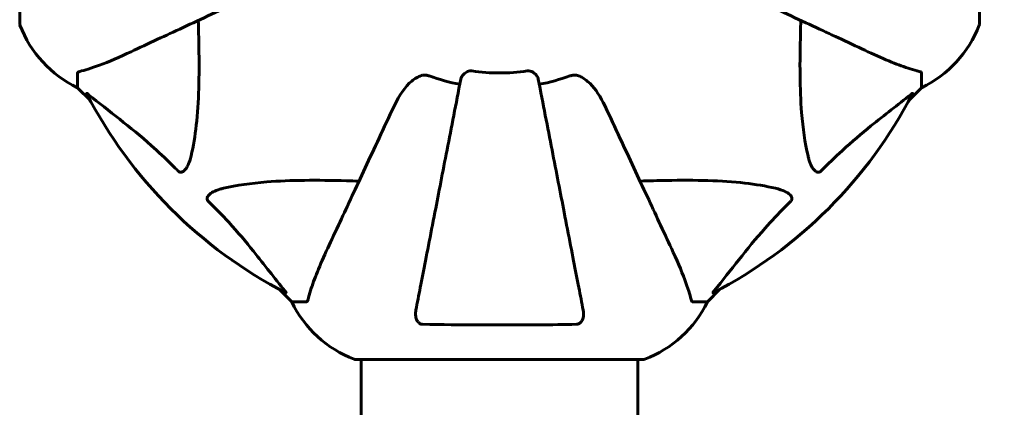
# Model space of a CAD drawing. Units: millimetres. Extents: x 4905 to 11991, y -1059 to 9291.
# Drawn here: x 7850 to 8065, y 4738 to 4822 of the extents above; entities that cross this region are included whole.
import ezdxf

# ---------------------------------------------------------------- set-up
doc = ezdxf.new("R2010")
doc.units = ezdxf.units.MM
doc.header["$LTSCALE"] = 40
doc.layers.add('Widoczne (ISO)', color=7, linetype='Continuous', lineweight=60)
doc.layers.add('Wymiar (ISO)', color=116, linetype='Continuous', lineweight=18)
doc.styles.add('Tekst etykiety (ISO)', font='tahoma.ttf')
doc.dimstyles.new('Domyślne (ISO)', dxfattribs={"dimscale": 40, "dimtxt": 3.5, "dimasz": 2.5, "dimexe": 3.175, "dimexo": 0, "dimgap": 0.762, "dimtad": 1, "dimtoh": 1, "dimdec": 0, "dimrnd": 1e-08, "dimzin": 0, "dimtxsty": 'Tekst etykiety (ISO)', "dimcen": 0.09, "dimdle": 10, "dimclrd": 256, "dimclre": 256, "dimclrt": 256, "dimadec": 0, "dimazin": 0, "dimtfac": 0.714286, "dimtdec": 0, "dimtmove": 0, "dimatfit": 3, "dimfxl": 0, "dimtolj": 1, "dimtzin": 0, "dimlwd": -1, "dimlwe": -1, "dimarcsym": 0})

# ---------------------------------------------------------------- blocks, each defined once
blk = doc.blocks.new('*D5')
at = {"layer": 'Defpoints', "color": 0}
for p in [(7069.56, 7382.91), (8839.56, 2322.61), (10987.68, 2322.61)]:
    blk.add_point(p, dxfattribs=at)
at = {"layer": 'Wymiar (ISO)'}
for p, q in [((7069.56, 7382.91), (11114.68, 7382.91)), ((10987.68, 7282.91), (10987.68, 2422.61)), ((8839.56, 2322.61), (11114.68, 2322.61))]:
    blk.add_line(p, q, dxfattribs=at)
for points in [[(10971.02, 7282.91), (11004.35, 7282.91), (10987.68, 7382.91)], [(10971.02, 2422.61), (11004.35, 2422.61), (10987.68, 2322.61)]]:
    blk.add_solid(points, dxfattribs=at)
at = {"layer": 'Wymiar (ISO)', "insert": (10811.47, 4852.76), "char_height": 140, "attachment_point": 2, "rotation": 90, "style": 'Tekst etykiety (ISO)'}
blk.add_mtext('\\A1;5060', dxfattribs=at)
blk = doc.blocks.new('*D6')
at = {"layer": 'Defpoints', "color": 0}
for p in [(5424.41, 7817.76), (5424.41, 5737.76), (10484.71, 3967.76)]:
    blk.add_point(p, dxfattribs=at)
at = {"layer": 'Wymiar (ISO)'}
for p, q in [((5424.41, 5737.76), (5424.41, 7944.76)), ((10484.71, 3967.76), (10484.71, 7944.76)), ((10384.71, 7817.76), (5524.41, 7817.76))]:
    blk.add_line(p, q, dxfattribs=at)
for points in [[(5524.41, 7834.43), (5524.41, 7801.1), (5424.41, 7817.76)], [(10384.71, 7834.43), (10384.71, 7801.1), (10484.71, 7817.76)]]:
    blk.add_solid(points, dxfattribs=at)
at = {"layer": 'Wymiar (ISO)', "insert": (7954.56, 7993.98), "char_height": 140, "attachment_point": 2, "style": 'Tekst etykiety (ISO)'}
blk.add_mtext('\\A1;5060', dxfattribs=at)
blk = doc.blocks.new('*D7')
at = {"layer": 'Defpoints', "color": 0}
for p in [(6923.26, 5957.36), (5083.77, 3748.17), (8923.26, 3748.17)]:
    blk.add_point(p, dxfattribs=at)
at = {"layer": 'Wymiar (ISO)'}
for p, q in [((6923.26, 5957.36), (4956.77, 5957.36)), ((5083.77, 5857.36), (5083.77, 3848.17)), ((8923.26, 3748.17), (4956.77, 3748.17))]:
    blk.add_line(p, q, dxfattribs=at)
for points in [[(5067.11, 5857.36), (5100.44, 5857.36), (5083.77, 5957.36)], [(5067.11, 3848.17), (5100.44, 3848.17), (5083.77, 3748.17)]]:
    blk.add_solid(points, dxfattribs=at)
at = {"layer": 'Wymiar (ISO)', "insert": (4907.46, 4852.76), "char_height": 140, "attachment_point": 2, "rotation": 90, "style": 'Tekst etykiety (ISO)'}
blk.add_mtext('\\A1;2209', dxfattribs=at)
blk = doc.blocks.new('*D8')
at = {"layer": 'Defpoints', "color": 0}
for p in [(6849.97, 5821.46), (9059.16, 3821.46), (9059.16, 1870.47)]:
    blk.add_point(p, dxfattribs=at)
at = {"layer": 'Wymiar (ISO)'}
for p, q in [((6849.97, 5821.46), (6849.97, 1743.47)), ((9059.16, 3821.46), (9059.16, 1743.47)), ((6949.97, 1870.47), (8959.16, 1870.47))]:
    blk.add_line(p, q, dxfattribs=at)
for points in [[(6949.97, 1887.13), (6949.97, 1853.8), (6849.97, 1870.47)], [(8959.16, 1887.13), (8959.16, 1853.8), (9059.16, 1870.47)]]:
    blk.add_solid(points, dxfattribs=at)
at = {"layer": 'Wymiar (ISO)', "insert": (7954.56, 2046.78), "char_height": 140, "attachment_point": 2, "style": 'Tekst etykiety (ISO)'}
blk.add_mtext('\\A1;2209', dxfattribs=at)

msp = doc.modelspace()

# ---------------------------------------------------------------- linework, layer by layer
at = {"layer": 'Widoczne (ISO)'}
for p, q in [((7849.97, 4884.06), (7849.97, 4821.46)), ((8059.16, 4821.46), (8059.16, 4884.06)), ((7862.56, 4810.63), (7862.56, 4807.46)), ((8046.56, 4810.63), (8046.56, 4807.46)), ((7862.56, 4807.46), (7865.31, 4804.72)), ((7865.31, 4804.72), (7862.56, 4807.46)), ((8043.82, 4804.72), (8046.56, 4807.46)), ((8046.56, 4807.46), (8043.82, 4804.72)), ((7906.52, 4763.51), (7909.26, 4760.76)), ((7909.26, 4760.76), (7906.52, 4763.51)), ((7999.86, 4760.76), (8002.61, 4763.51)), ((8002.61, 4763.51), (7999.86, 4760.76)), ((7912.43, 4760.76), (7909.26, 4760.76)), ((7996.69, 4760.76), (7999.86, 4760.76)), ((7923.26, 4748.17), (7985.86, 4748.17)), ((7924.41, 4737.76), (7924.41, 4748.17)), ((7984.71, 4737.76), (7984.71, 4748.17))]:
    msp.add_line(p, q, dxfattribs=at)
for centre, radius, start, end in [((7850.97, 4821.46), 1, 180, 200.8133), ((7850.97, 4821.46), 1, 180, 200.8133), ((7873.4, 4829.99), 25, 200.8133, 244.3044), ((7873.4, 4829.99), 25, 200.8133, 244.3044), ((8035.72, 4829.99), 25, 295.6956, 339.1867), ((8035.72, 4829.99), 25, 295.6956, 339.1867), ((8058.16, 4821.46), 1, 339.1867, 0), ((8058.16, 4821.46), 1, 339.1867, 0), ((7954.56, 4852.76), 45.39, 250.277, 259), ((7954.56, 4852.76), 42.08, 261.774, 278.226), ((7954.56, 4852.76), 45.39, 281, 289.723), ((7954.56, 4852.76), 101.36, 207.3738, 242.6262), ((7954.56, 4852.76), 101.36, 297.3738, 332.6262), ((7931.79, 4771.6), 25, 205.6956, 249.1867), ((7931.79, 4771.6), 25, 205.6956, 249.1867), ((7977.33, 4771.6), 25, 290.8133, 334.3044), ((7977.33, 4771.6), 25, 290.8133, 334.3044), ((7923.26, 4749.17), 1, 249.1867, 270), ((7923.26, 4749.17), 1, 249.1867, 270), ((7985.86, 4749.17), 1, 270, 290.8133), ((7985.86, 4749.17), 1, 270, 290.8133), ((8839.56, 4737.76), 915.15, 180, 223.13885), ((8839.56, 4737.76), 854.85, 180, 223.00751)]:
    msp.add_arc(centre, radius, start, end, dxfattribs=at)
for points, knots in [([(7874.26, 4815.32), (7876.01, 4816.14), (7877.94, 4817.04), (7880.04, 4818.02), (7883.49, 4819.63), (7887.44, 4821.46), (7895.94, 4825.43), (7900.48, 4827.54), (7905.27, 4829.78)], [4.887094, 4.887094, 4.887094, 4.887094, 6.113907, 6.113907, 6.113907, 8.129864, 8.129864, 10.064486, 10.064486, 10.064486, 10.064486]), ([(8003.85, 4829.78), (8008.64, 4827.54), (8013.18, 4825.43), (8021.69, 4821.46), (8025.63, 4819.63), (8029.08, 4818.02), (8031.18, 4817.04), (8033.11, 4816.14), (8034.86, 4815.32)], [2.163328, 2.163328, 2.163328, 2.163328, 4.09795, 4.09795, 6.113906, 6.113906, 6.113906, 7.34072, 7.34072, 7.34072, 7.34072]), ([(7888.89, 4822.14), (7888.95, 4820.17), (7889, 4818.24), (7889.14, 4810), (7889.03, 4804.31), (7888.19, 4796.96), (7887.82, 4794.72), (7887.33, 4792.6)], [-7.441453, -7.441453, -7.441453, -7.441453, -6.631063, -6.631063, -3.871284, -3.871284, -2.578772, -2.578772, -2.578772, -2.578772]), ([(8021.8, 4792.6), (8021.13, 4795.43), (8020.68, 4798.58), (8019.99, 4807.19), (8019.99, 4812.99), (8020.18, 4820.32), (8020.2, 4821.23), (8020.23, 4822.14)], [-5.840532, -5.840532, -5.840532, -5.840532, -4.31233, -4.31233, -2.04169, -2.04169, -1.725442, -1.725442, -1.725442, -1.725442]), ([(7863.07, 4811.02), (7864.1, 4811.29), (7865.5, 4811.69), (7869.45, 4813.15), (7871.78, 4814.16), (7874.26, 4815.32)], [-2.891192, -2.891192, -2.891192, -2.891192, -1.528318, -1.528318, 0, 0, 0, 0]), ([(8034.86, 4815.32), (8036.67, 4814.48), (8038.4, 4813.71), (8041.47, 4812.46), (8042.84, 4811.97), (8044.78, 4811.36), (8045.45, 4811.18), (8046.05, 4811.02)], [-2.923859, -2.923859, -2.923859, -2.923859, -1.830403, -1.830403, -0.841646, -0.841646, -0.273627, -0.273627, -0.273627, -0.273627]), ([(7863.07, 4811.02), (7862.91, 4810.98), (7862.77, 4810.93), (7862.6, 4810.8), (7862.56, 4810.73), (7862.56, 4810.63)], [0, 0, 0, 0, 0.1541752, 0.1541752, 0.2866473, 0.2866473, 0.2866473, 0.2866473]), ([(7931.58, 4803.47), (7932.7, 4805.87), (7934.03, 4807.73), (7936.12, 4809.49), (7936.81, 4809.89), (7937.59, 4810.13), (7937.69, 4810.16), (7937.8, 4810.18)], [0, 0, 0, 0, 1.237629, 1.237629, 1.877414, 1.877414, 1.97501, 1.97501, 1.97501, 1.97501]), ([(7939.24, 4810.03), (7939.01, 4810.12), (7938.76, 4810.18), (7938.3, 4810.23), (7938.07, 4810.23), (7937.84, 4810.19), (7937.82, 4810.18), (7937.8, 4810.18)], [-0.6576908, -0.6576908, -0.6576908, -0.6576908, -0.5826884, -0.5826884, -0.5093339, -0.5093339, -0.502027, -0.502027, -0.502027, -0.502027]), ([(7946.11, 4809.3), (7946.19, 4809.7), (7946.42, 4810.09), (7946.99, 4810.66), (7947.28, 4810.86), (7947.74, 4811.05), (7947.9, 4811.09), (7948.15, 4811.13), (7948.22, 4811.14), (7948.38, 4811.14), (7948.46, 4811.13), (7948.54, 4811.12)], [0, 0, 0, 0, 0.2355522, 0.2355522, 0.4078692, 0.4078692, 0.4868555, 0.4868555, 0.5223203, 0.5223203, 0.5562282, 0.5562282, 0.5562282, 0.5562282]), ([(7960.58, 4811.12), (7960.71, 4811.14), (7960.84, 4811.14), (7961.13, 4811.11), (7961.28, 4811.08), (7961.63, 4810.96), (7961.83, 4810.85), (7962.27, 4810.54), (7962.5, 4810.31), (7962.84, 4809.81), (7962.96, 4809.56), (7963.01, 4809.3)], [0, 0, 0, 0, 0.0396836, 0.0396836, 0.0905188, 0.0905188, 0.1673316, 0.1673316, 0.2736365, 0.2736365, 0.3778204, 0.3778204, 0.3778204, 0.3778204]), ([(7971.32, 4810.18), (7971.19, 4810.21), (7971.05, 4810.22), (7970.66, 4810.22), (7970.41, 4810.19), (7970.06, 4810.09), (7969.97, 4810.07), (7969.88, 4810.03)], [-0.1558142, -0.1558142, -0.1558142, -0.1558142, -0.1088397, -0.1088397, -0.0285546, -0.0285546, 0, 0, 0, 0]), ([(7971.32, 4810.18), (7971.65, 4810.11), (7971.97, 4809.99), (7972.9, 4809.55), (7973.59, 4809.05), (7975.48, 4807.18), (7976.59, 4805.51), (7977.55, 4803.47)], [0.1601511, 0.1601511, 0.1601511, 0.1601511, 0.2789651, 0.2789651, 0.5590911, 0.5590911, 1.0329565, 1.0329565, 1.0329565, 1.0329565]), ([(8046.56, 4810.63), (8046.56, 4810.71), (8046.53, 4810.77), (8046.41, 4810.91), (8046.26, 4810.96), (8046.05, 4811.02)], [0, 0, 0, 0, 0.0651008, 0.0651008, 0.1767336, 0.1767336, 0.1767336, 0.1767336]), ([(7946.11, 4809.3), (7946.11, 4809.3), (7946.11, 4809.3), (7945.07, 4803.96), (7944.07, 4798.78), (7942.18, 4789.05), (7941.29, 4784.49), (7940.49, 4780.35), (7939.98, 4777.77), (7939.51, 4775.33), (7938.62, 4770.76), (7938.21, 4768.64), (7937.45, 4764.75), (7937.11, 4762.99), (7936.64, 4760.55), (7936.48, 4759.74), (7936.33, 4759)], [0.888905, 0.888905, 0.888905, 0.888905, 0.88942, 0.88942, 2.677464, 2.677464, 4.465509, 4.465509, 4.465509, 5.581887, 5.581887, 6.698264, 6.698264, 7.814641, 7.814641, 8.436361, 8.436361, 8.436361, 8.436361]), ([(7972.79, 4759), (7972.64, 4759.74), (7972.49, 4760.55), (7972.01, 4762.99), (7971.67, 4764.75), (7970.91, 4768.64), (7970.5, 4770.76), (7969.61, 4775.33), (7969.14, 4777.76), (7968.64, 4780.34), (7967.83, 4784.49), (7966.95, 4789.04), (7965.05, 4798.78), (7964.05, 4803.96), (7963.01, 4809.3), (7963.01, 4809.3), (7963.01, 4809.3)], [0.494658, 0.494658, 0.494658, 0.494658, 1.116027, 1.116027, 2.232055, 2.232055, 3.348082, 3.348082, 4.464109, 4.464109, 4.464109, 6.253052, 6.253052, 8.041993, 8.041993, 8.042107, 8.042107, 8.042107, 8.042107]), ([(7864.55, 4806.16), (7864.53, 4806.2), (7864.52, 4806.23), (7864.54, 4806.25), (7864.57, 4806.24), (7864.66, 4806.2), (7864.72, 4806.15), (7864.85, 4806.06), (7864.92, 4806), (7864.99, 4805.95)], [0.66790836, 0.66790836, 0.66790836, 0.66790836, 0.68756319, 0.68756319, 0.70698655, 0.70698655, 0.72910654, 0.72910654, 0.74763999, 0.74763999, 0.74763999, 0.74763999]), ([(7884.5, 4789.29), (7884.09, 4789.7), (7883.68, 4790.12), (7881.73, 4792.06), (7880.2, 4793.49), (7874.03, 4798.98), (7869.46, 4802.34), (7864.99, 4805.95)], [-3.292921, -3.292921, -3.292921, -3.292921, -3.092582, -3.092582, -2.344532, -2.344532, -0.096806, -0.096806, -0.096806, -0.096806]), ([(8044.13, 4805.95), (8041.45, 4803.78), (8038.51, 4801.54), (8033.48, 4797.48), (8031.37, 4795.71), (8027.65, 4792.3), (8026.13, 4790.82), (8024.63, 4789.29)], [-3.381682, -3.381682, -3.381682, -3.381682, -2.051079, -2.051079, -1.136838, -1.136838, -0.473976, -0.473976, -0.473976, -0.473976]), ([(8044.13, 4805.95), (8044.14, 4805.95), (8044.15, 4805.96), (8044.28, 4806.06), (8044.39, 4806.15), (8044.53, 4806.23), (8044.57, 4806.25), (8044.6, 4806.24), (8044.6, 4806.22), (8044.58, 4806.17), (8044.58, 4806.17), (8044.58, 4806.16)], [0.8751293, 0.8751293, 0.8751293, 0.8751293, 0.8786792, 0.8786792, 0.9337906, 0.9337906, 0.9692974, 0.9692974, 1.0016433, 1.0016433, 1.0082698, 1.0082698, 1.0082698, 1.0082698]), ([(7931.58, 4803.47), (7929.34, 4798.68), (7927.23, 4794.15), (7923.26, 4785.64), (7921.42, 4781.7), (7919.81, 4778.25), (7918.83, 4776.15), (7917.93, 4774.22), (7917.12, 4772.46)], [2.163328, 2.163328, 2.163328, 2.163328, 4.09795, 4.09795, 6.113906, 6.113906, 6.113906, 7.34072, 7.34072, 7.34072, 7.34072]), ([(7992.01, 4772.46), (7991.19, 4774.22), (7990.29, 4776.15), (7989.31, 4778.25), (7987.7, 4781.7), (7985.86, 4785.64), (7981.89, 4794.15), (7979.78, 4798.68), (7977.55, 4803.47)], [4.887094, 4.887094, 4.887094, 4.887094, 6.113907, 6.113907, 6.113907, 8.129864, 8.129864, 10.064486, 10.064486, 10.064486, 10.064486]), ([(7887.33, 4792.6), (7886.96, 4791.02), (7886.45, 4789.98), (7885.91, 4789.45), (7885.69, 4789.23), (7885.47, 4789.09), (7885.16, 4789.02), (7885.05, 4789.01), (7884.86, 4789.05), (7884.79, 4789.08), (7884.66, 4789.15), (7884.61, 4789.18), (7884.53, 4789.25), (7884.52, 4789.27), (7884.5, 4789.29)], [4.2161666, 4.2161666, 4.2161666, 4.2161666, 4.692072, 4.692072, 4.692072, 4.8854145, 4.8854145, 4.96663, 4.96663, 5.010038, 5.010038, 5.039388, 5.039388, 5.0498949, 5.0498949, 5.0498949, 5.0498949]), ([(8024.63, 4789.29), (8024.62, 4789.28), (8024.61, 4789.27), (8024.56, 4789.22), (8024.51, 4789.18), (8024.4, 4789.11), (8024.34, 4789.08), (8024.2, 4789.03), (8024.11, 4789.02), (8023.89, 4789.02), (8023.75, 4789.07), (8023.48, 4789.21), (8023.33, 4789.32), (8023.21, 4789.45), (8022.77, 4789.88), (8022.35, 4790.66), (8021.93, 4792.07), (8021.86, 4792.33), (8021.8, 4792.6)], [3.5334714, 3.5334714, 3.5334714, 3.5334714, 3.5360525, 3.5360525, 3.5562458, 3.5562458, 3.5793269, 3.5793269, 3.6167663, 3.6167663, 3.6956214, 3.6956214, 3.804605, 3.804605, 3.804605, 4.1935737, 4.1935737, 4.2774028, 4.2774028, 4.2774028, 4.2774028]), ([(7894.39, 4785.53), (7897.23, 4786.19), (7900.37, 4786.65), (7908.99, 4787.33), (7914.79, 4787.34), (7922.11, 4787.15), (7923.02, 4787.12), (7923.94, 4787.1)], [-5.840535, -5.840535, -5.840535, -5.840535, -4.312486, -4.312486, -2.041879, -2.041879, -1.725443, -1.725443, -1.725443, -1.725443]), ([(7985.18, 4787.1), (7987.16, 4787.16), (7989.08, 4787.21), (7997.32, 4787.35), (8003.01, 4787.23), (8010.37, 4786.39), (8012.61, 4786.02), (8014.73, 4785.53)], [-7.441453, -7.441453, -7.441453, -7.441453, -6.631063, -6.631063, -3.871284, -3.871284, -2.578772, -2.578772, -2.578772, -2.578772]), ([(7891.08, 4782.7), (7891.08, 4782.71), (7891.07, 4782.71), (7891.02, 4782.77), (7890.98, 4782.82), (7890.91, 4782.93), (7890.88, 4782.99), (7890.83, 4783.13), (7890.82, 4783.21), (7890.82, 4783.44), (7890.87, 4783.58), (7891.01, 4783.85), (7891.12, 4783.99), (7891.24, 4784.11), (7891.68, 4784.55), (7892.46, 4784.98), (7893.87, 4785.4), (7894.13, 4785.47), (7894.39, 4785.53)], [3.5334714, 3.5334714, 3.5334714, 3.5334714, 3.5360525, 3.5360525, 3.5562458, 3.5562458, 3.5793269, 3.5793269, 3.6167663, 3.6167663, 3.6956214, 3.6956214, 3.804605, 3.804605, 3.804605, 4.1935737, 4.1935737, 4.2774028, 4.2774028, 4.2774028, 4.2774028]), ([(8014.73, 4785.53), (8016.31, 4785.16), (8017.34, 4784.65), (8017.88, 4784.11), (8018.1, 4783.9), (8018.23, 4783.67), (8018.3, 4783.36), (8018.31, 4783.25), (8018.27, 4783.07), (8018.25, 4782.99), (8018.18, 4782.86), (8018.14, 4782.81), (8018.08, 4782.74), (8018.06, 4782.72), (8018.04, 4782.7)], [4.2161666, 4.2161666, 4.2161666, 4.2161666, 4.692072, 4.692072, 4.692072, 4.8854145, 4.8854145, 4.96663, 4.96663, 5.010038, 5.010038, 5.039388, 5.039388, 5.0498949, 5.0498949, 5.0498949, 5.0498949]), ([(7907.74, 4763.19), (7905.58, 4765.88), (7903.34, 4768.82), (7899.28, 4773.84), (7897.51, 4775.95), (7894.1, 4779.68), (7892.62, 4781.2), (7891.08, 4782.7)], [-3.381637, -3.381637, -3.381637, -3.381637, -2.051466, -2.051466, -1.136841, -1.136841, -0.473976, -0.473976, -0.473976, -0.473976]), ([(8018.04, 4782.7), (8017.62, 4782.29), (8017.21, 4781.88), (8015.27, 4779.93), (8013.83, 4778.4), (8008.35, 4772.23), (8004.99, 4767.66), (8001.38, 4763.19)], [-3.292921, -3.292921, -3.292921, -3.292921, -3.092582, -3.092582, -2.344532, -2.344532, -0.096806, -0.096806, -0.096806, -0.096806]), ([(7917.12, 4772.46), (7916.27, 4770.65), (7915.5, 4768.93), (7914.26, 4765.86), (7913.77, 4764.49), (7913.16, 4762.54), (7912.97, 4761.88), (7912.82, 4761.28)], [-2.923859, -2.923859, -2.923859, -2.923859, -1.830403, -1.830403, -0.841646, -0.841646, -0.273627, -0.273627, -0.273627, -0.273627]), ([(7996.31, 4761.28), (7996.04, 4762.3), (7995.64, 4763.7), (7994.18, 4767.65), (7993.16, 4769.98), (7992.01, 4772.46)], [-2.891192, -2.891192, -2.891192, -2.891192, -1.528318, -1.528318, 0, 0, 0, 0]), ([(7907.74, 4763.19), (7907.75, 4763.19), (7907.76, 4763.18), (7907.86, 4763.05), (7907.95, 4762.93), (7908.03, 4762.8), (7908.04, 4762.76), (7908.03, 4762.72), (7908.01, 4762.72), (7907.97, 4762.74), (7907.96, 4762.75), (7907.95, 4762.75)], [0.8751293, 0.8751293, 0.8751293, 0.8751293, 0.8786792, 0.8786792, 0.9337906, 0.9337906, 0.9692974, 0.9692974, 1.0016433, 1.0016433, 1.0082698, 1.0082698, 1.0082698, 1.0082698]), ([(8001.17, 4762.75), (8001.13, 4762.73), (8001.1, 4762.72), (8001.08, 4762.74), (8001.08, 4762.77), (8001.13, 4762.86), (8001.17, 4762.92), (8001.27, 4763.06), (8001.32, 4763.12), (8001.38, 4763.19)], [0.66790836, 0.66790836, 0.66790836, 0.66790836, 0.68756319, 0.68756319, 0.70698655, 0.70698655, 0.72910654, 0.72910654, 0.74763999, 0.74763999, 0.74763999, 0.74763999]), ([(7912.43, 4760.76), (7912.51, 4760.76), (7912.57, 4760.79), (7912.7, 4760.92), (7912.76, 4761.07), (7912.82, 4761.28)], [0, 0, 0, 0, 0.0651008, 0.0651008, 0.1767336, 0.1767336, 0.1767336, 0.1767336]), ([(7996.31, 4761.28), (7996.35, 4761.11), (7996.4, 4760.97), (7996.52, 4760.81), (7996.6, 4760.76), (7996.69, 4760.76)], [0, 0, 0, 0, 0.1541752, 0.1541752, 0.2866473, 0.2866473, 0.2866473, 0.2866473]), ([(7937.8, 4755.87), (7937.68, 4755.87), (7937.55, 4755.89), (7937.31, 4755.97), (7937.2, 4756.02), (7936.99, 4756.17), (7936.89, 4756.27), (7936.67, 4756.53), (7936.57, 4756.71), (7936.37, 4757.18), (7936.29, 4757.52), (7936.24, 4758.25), (7936.26, 4758.63), (7936.33, 4759)], [0, 0, 0, 0, 0.0405527, 0.0405527, 0.0770027, 0.0770027, 0.1196644, 0.1196644, 0.1860906, 0.1860906, 0.2931262, 0.2931262, 0.4025768, 0.4025768, 0.4025768, 0.4025768]), ([(7972.79, 4759), (7972.91, 4758.38), (7972.89, 4757.78), (7972.68, 4756.98), (7972.57, 4756.72), (7972.33, 4756.38), (7972.22, 4756.25), (7971.98, 4756.06), (7971.87, 4756), (7971.68, 4755.92), (7971.61, 4755.9), (7971.46, 4755.87), (7971.39, 4755.87), (7971.32, 4755.87)], [0, 0, 0, 0, 0.2316755, 0.2316755, 0.3642878, 0.3642878, 0.4481993, 0.4481993, 0.5091909, 0.5091909, 0.5443069, 0.5443069, 0.5810898, 0.5810898, 0.5810898, 0.5810898]), ([(7971.32, 4755.87), (7968.65, 4755.82), (7965.88, 4755.78), (7958.93, 4755.72), (7954.72, 4755.71), (7946.15, 4755.75), (7941.86, 4755.79), (7937.8, 4755.87)], [-3.839757, -3.839757, -3.839757, -3.839757, -2.971401, -2.971401, -1.713368, -1.713368, -0.390285, -0.390285, -0.390285, -0.390285])]:
    msp.add_open_spline(points, degree=3, knots=knots, dxfattribs=at)

# ---------------------------------------------------------------- dimensions: what is measured, and where the dimension line sits
at = {"layer": 'Wymiar (ISO)'}
for base, p1, p2, angle, picture, middle in [((5424.41, 7817.76), (10484.71, 3967.76), (5424.41, 5737.76), 180, '*D6', (7954.56, 7817.76)), ((10987.68, 2322.61), (7069.56, 7382.91), (8839.56, 2322.61), 90, '*D5', (10987.68, 4852.76)), ((5083.77, 3748.17), (6923.26, 5957.36), (8923.26, 3748.17), 270, '*D7', (5083.77, 4852.76))]:
    dim = msp.add_linear_dim(base=base, p1=p1, p2=p2, angle=angle, dimstyle='Domyślne (ISO)', override={"dimtoh": 0, "dimdec": 0, "dimtp": 0, "dimtm": 0, "dimtdec": 0, "dimtofl": 0, "dimatfit": 1}, dxfattribs=at)
    dim.commit()
    dim.dimension.update_dxf_attribs({"geometry": picture, "text_midpoint": middle, "dimtype": 160})
dim = msp.add_linear_dim(base=(9059.16, 1870.47), p1=(6849.97, 5821.46), p2=(9059.16, 3821.46), dimstyle='Domyślne (ISO)', override={"dimtoh": 0, "dimdec": 0, "dimtp": 0, "dimtm": 0, "dimtdec": 0, "dimtofl": 0, "dimatfit": 1}, dxfattribs=at)
dim.commit()
dim.dimension.update_dxf_attribs({"geometry": '*D8', "text_midpoint": (7954.56, 1870.47), "dimtype": 160})

doc.saveas('drawing.dxf')
